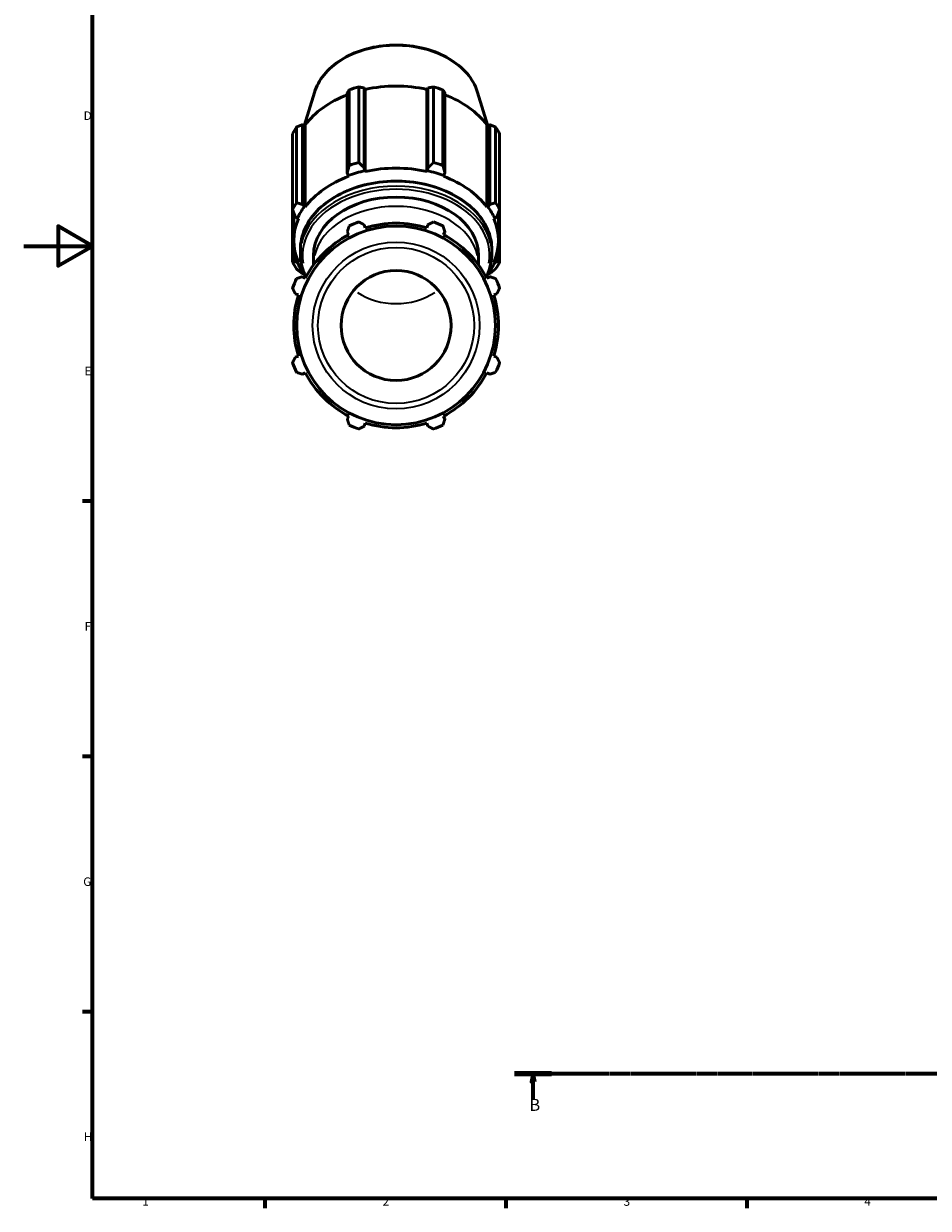
# Model space of a CAD drawing. Units: millimetres. Extents: x 0 to 914, y 0 to 928.
# Drawn here: x 0 to 263, y 17 to 362 of the extents above; entities that cross this region are included whole.
import ezdxf

# ---------------------------------------------------------------- set-up
doc = ezdxf.new("R2010")
doc.units = ezdxf.units.MM
doc.linetypes.add('CHAIN', pattern=[0.7087, 0.4724, -0.0591, 0.1181, -0.0591])
for name, color, linetype, lineweight in [('Border (ISO)', 7, 'Continuous', 70), ('Section Line (ISO)', 7, 'CHAIN', 70), ('Visible (ISO)', 7, 'Continuous', 50), ('Visible Narrow (ISO)', 7, 'Continuous', 35)]:
    doc.layers.add(name, color=color, linetype=linetype, lineweight=lineweight)
doc.styles.add('Label Text (ISO)', font='tahoma.ttf')
doc.styles.add('Note Text (ISO)', font='tahoma.ttf')

# ---------------------------------------------------------------- blocks, each defined once
blk = doc.blocks.new('Borders Default Border')
at = {"layer": 'Border (ISO)'}
for p, q in [((20, 222.75), (17.1, 222.75)), ((20, 148.5), (17.1, 148.5)), ((20, 74.25), (17.1, 74.25)), ((70.08, 20), (70.08, 17.1)), ((140.17, 20), (140.17, 17.1)), ((210.25, 20), (210.25, 17.1))]:
    blk.add_line(p, q, dxfattribs=at)
at = {"layer": 'Border (ISO)', "flags": 128}
for points in [[(20, 20), (20, 574), (821, 574), (821, 20), (20, 20)], [(0, 297), (20, 297), (10, 302.77), (10, 291.23), (20, 297)]]:
    blk.add_lwpolyline(points, dxfattribs=at)
at = {"layer": 'Border (ISO)', "color": 232, "true_color": 0xca0064, "char_height": 2.5, "attachment_point": 7, "style": 'Note Text (ISO)'}
for s, insert in [('D', (17.43, 332.88)), ('E', (17.64, 258.63)), ('F', (17.7, 184.38)), ('G', (17.31, 110.08)), ('H', (17.44, 35.88)), ('1', (34.48, 17.1)), ('2', (104.37, 17.1)), ('3', (174.43, 17.05)), ('4', (244.42, 17.1))]:
    blk.add_mtext(s, dxfattribs=dict(at, insert=insert))
blk = doc.blocks.new('2dTransSection0')
at = {"layer": 'Section Line (ISO)', "linetype": 'CHAIN'}
blk.add_line((142.72, 56.35), (661.65, 56.35), dxfattribs=at)
at = {"layer": 'Section Line (ISO)', "linetype": 'Continuous', "lineweight": 140}
for p, q in [((142.72, 56.35), (153.51, 56.35)), ((650.86, 56.35), (661.65, 56.35))]:
    blk.add_line(p, q, dxfattribs=at)
at = {"layer": 'Section Line (ISO)', "linetype": 'Continuous'}
for p, q in [((148.11, 56.35), (147.61, 53.85)), ((148.11, 53.85), (148.11, 56.35)), ((148.61, 53.85), (148.11, 56.35)), ((656.25, 56.35), (655.75, 53.85)), ((656.25, 53.85), (656.25, 56.35)), ((656.75, 53.85), (656.25, 56.35)), ((147.61, 53.85), (148.61, 53.85)), ((148.11, 48.99), (148.11, 53.85)), ((655.75, 53.85), (656.75, 53.85)), ((656.25, 48.99), (656.25, 53.85))]:
    blk.add_line(p, q, dxfattribs=at)
at = {"layer": 'Section Line (ISO)', "linetype": 'Continuous', "flags": 128}
for points in [[(148.61, 53.85), (148.11, 56.35), (147.61, 53.85), (148.61, 53.85)], [(656.75, 53.85), (656.25, 56.35), (655.75, 53.85), (656.75, 53.85)]]:
    blk.add_lwpolyline(points, dxfattribs=at)
at = {"layer": 'Section Line (ISO)'}
for points in [[(148.61, 53.85), (148.11, 56.35), (147.61, 53.85), (148.61, 53.85)], [(656.75, 53.85), (656.25, 56.35), (655.75, 53.85), (656.75, 53.85)]]:
    blk.add_solid(points, dxfattribs=at)
at = {"layer": 'Section Line (ISO)', "char_height": 3.5, "attachment_point": 7, "style": 'Label Text (ISO)'}
for insert in [(147.04, 44.35), (655.19, 44.35)]:
    blk.add_mtext('B', dxfattribs=dict(at, insert=insert))

msp = doc.modelspace()

# ---------------------------------------------------------------- linework, layer by layer
at = {"layer": 'Visible (ISO)'}
for p, q in [((84.565, 341.702), (81.65, 332.229)), ((94.094, 341.534), (94.094, 318.337)), ((94.65, 320.447), (94.65, 342.445)), ((97.444, 343.263), (97.444, 321.265)), ((99.042, 319.786), (99.042, 342.983)), ((99.042, 342.983), (99.33, 342.556)), ((99.33, 318.686), (99.33, 342.556)), ((117.228, 342.556), (117.517, 342.983)), ((117.228, 318.686), (117.228, 342.556)), ((117.517, 342.983), (117.517, 319.786)), ((119.115, 321.265), (119.115, 343.263)), ((121.908, 342.445), (121.908, 320.447)), ((122.464, 318.337), (122.464, 341.534)), ((131.994, 341.702), (134.908, 332.229)), ((79.327, 331.609), (79.327, 309.612)), ((81.03, 309.1), (81.03, 332.296)), ((81.03, 332.296), (81.882, 332.203)), ((81.882, 308.334), (81.882, 332.203)), ((134.677, 332.203), (135.528, 332.296)), ((134.677, 308.334), (134.677, 332.203)), ((135.528, 332.296), (135.528, 309.1)), ((137.232, 309.612), (137.232, 331.609)), ((78.17, 307.636), (78.17, 329.634)), ((138.389, 329.634), (138.389, 307.636)), ((94.094, 318.337), (94.39, 317.483)), ((94.39, 317.483), (94.538, 317.283)), ((99.234, 318.902), (99.042, 319.786)), ((99.33, 318.686), (99.234, 318.902)), ((117.325, 318.902), (117.228, 318.686)), ((117.517, 319.786), (117.325, 318.902)), ((122.021, 317.283), (122.169, 317.483)), ((122.169, 317.483), (122.464, 318.337)), ((78.17, 307.636), (78.17, 292.313)), ((78.519, 298.617), (78.519, 306.755)), ((81.598, 308.438), (81.03, 309.1)), ((81.882, 308.334), (81.598, 308.438)), ((134.961, 308.438), (134.677, 308.334)), ((135.528, 309.1), (134.961, 308.438)), ((138.039, 298.617), (138.039, 306.755)), ((138.389, 292.313), (138.389, 307.636)), ((78.981, 305.602), (79.592, 305.013)), ((79.592, 305.013), (79.897, 304.945)), ((136.662, 304.945), (136.967, 305.013)), ((136.967, 305.013), (137.578, 305.602)), ((94.094, 301.145), (94.538, 300.294)), ((99.33, 302.279), (99.042, 303.195)), ((117.517, 303.195), (117.228, 302.279)), ((122.021, 300.294), (122.464, 301.145)), ((78.981, 292.537), (78.981, 294.924)), ((80.439, 294.733), (80.439, 295.996)), ((84.279, 291.574), (84.279, 294.28)), ((132.279, 291.574), (132.279, 294.28)), ((136.119, 294.733), (136.119, 295.996)), ((137.578, 294.924), (137.578, 292.537)), ((79.592, 292.221), (78.981, 292.537)), ((79.897, 292.289), (79.592, 292.221)), ((84.279, 291.574), (84.279, 291.494)), ((132.279, 291.494), (132.279, 291.574)), ((136.967, 292.221), (136.662, 292.289)), ((137.578, 292.537), (136.967, 292.221)), ((81.03, 289.039), (81.598, 288.796)), ((81.882, 287.638), (81.03, 288.081)), ((81.598, 288.796), (81.691, 288.83)), ((135.528, 288.081), (134.677, 287.638)), ((134.867, 288.83), (134.961, 288.796)), ((134.961, 288.796), (135.528, 289.039)), ((78.981, 283.134), (79.897, 282.845)), ((136.662, 282.845), (137.578, 283.134)), ((79.897, 264.947), (78.981, 264.659)), ((137.578, 264.659), (136.662, 264.947)), ((81.03, 259.712), (81.882, 260.155)), ((134.677, 260.155), (135.528, 259.712)), ((94.538, 247.499), (94.094, 246.648)), ((99.042, 244.598), (99.33, 245.514)), ((117.228, 245.514), (117.517, 244.598)), ((122.464, 246.648), (122.021, 247.499))]:
    msp.add_line(p, q, dxfattribs=at)
for radius in [28.889, 16]:
    msp.add_circle((108.279, 273.896), radius, dxfattribs=at)
for radius, start, end in [(32, 109.79198, 115.20802), (29.76, 72.5, 107.5), (32, 64.79198, 70.20802), (29.76, 117.5, 152.5), (29.76, 27.5, 62.5), (32, 154.79198, 160.20802), (32, 19.79198, 25.20802), (29.76, 162.5, 197.5), (29.76, 342.5, 17.5), (32, 199.79198, 205.20802), (32, 334.79198, 340.20802), (29.76, 207.5, 242.5), (29.76, 297.5, 332.5), (32, 244.79198, 250.20802), (29.76, 252.5, 287.5), (32, 289.79198, 295.20802)]:
    msp.add_arc((108.279, 273.896), radius, start, end, dxfattribs=at)
for centre, major_axis, start_param, end_param in [((108.279, 321.972), (32, 0), 1.9162316, 2.0107592), ((108.279, 322.487), (29.76, 0), 1.2653637, 1.8762289), ((108.279, 321.972), (32, 0), 1.1308334, 1.225361), ((108.279, 322.487), (29.76, 0), 2.0676292, 2.6616271), ((108.279, 322.487), (29.76, 0), 0.4799655, 1.0739634), ((108.279, 321.972), (-32, 0), 5.8432224, 5.93775), ((108.279, 321.972), (32, 0), 0.3454353, 0.4399629), ((108.279, 299.975), (-32, 0), 5.0578243, 5.1523519), ((108.279, 299.975), (-32, 0), 4.2724261, 4.3669537), ((108.279, 298.617), (-29.76, 0), 5.1923545, 5.8032198), ((108.279, 298.617), (30.08, 0), 1.8762289, 2.0507619), ((108.279, 298.617), (-29.76, 0), 4.4069564, 5.0178216), ((108.279, 298.617), (30.08, 0), 1.0908308, 1.2653637), ((108.279, 298.617), (-29.76, 0), 3.6215582, 4.2324234), ((108.279, 294.28), (-24, 0), 3.1415927, 6.2831853), ((108.279, 299.975), (-32, 0), 5.8432224, 5.93775), ((108.279, 298.617), (-30.08, 0), 5.8032198, 5.9777527), ((108.279, 298.617), (30.08, 0), 0.3054326, 0.4799655), ((108.279, 299.975), (32, 0), 0.3454353, 0.4399629), ((108.279, 298.617), (-29.76, 0), 5.9777527, 6.5886179), ((108.279, 298.617), (29.76, 0), 5.9777527, 6.5886179), ((108.279, 299.975), (-32, 0), 0.3454353, 0.4399629), ((108.279, 298.617), (-30.08, 0), 0.3054326, 0.4799655), ((108.279, 298.617), (30.08, 0), 5.8032198, 5.9777527), ((108.279, 299.975), (32, 0), 5.8432224, 5.93775)]:
    msp.add_ellipse(centre, major_axis=major_axis, ratio=0.7071068, start_param=start_param, end_param=end_param, dxfattribs=at)
for points, knots in [([(84.565, 341.702), (85.121, 343.509), (86.064, 345.234), (88.646, 348.426), (90.312, 349.88), (94.203, 352.356), (96.441, 353.367), (101.243, 354.828), (103.807, 355.276), (109, 355.566), (111.627, 355.408), (116.685, 354.499), (119.116, 353.748), (123.536, 351.715), (125.525, 350.434), (128.834, 347.461), (130.161, 345.774), (131.454, 343.22), (131.759, 342.468), (131.994, 341.702)], [0.2141906, 0.2141906, 0.2141906, 0.2141906, 0.5195789, 0.5195789, 0.8381267, 0.8381267, 1.1642965, 1.1642965, 1.492035, 1.492035, 1.8197261, 1.8197261, 2.1474744, 2.1474744, 2.4748293, 2.4748293, 2.7979743, 2.7979743, 2.9274021, 2.9274021, 2.9274021, 2.9274021]), ([(80.439, 295.996), (80.439, 298.096), (80.909, 300.195), (82.737, 304.191), (84.104, 306.085), (87.606, 309.487), (89.752, 310.99), (94.601, 313.442), (97.307, 314.387), (102.998, 315.624), (105.982, 315.915), (111.928, 315.812), (114.889, 315.419), (120.491, 313.986), (123.131, 312.947), (127.822, 310.32), (129.872, 308.734), (133.16, 305.175), (134.403, 303.204), (135.8, 299.463), (136.119, 297.73), (136.119, 295.996)], [0, 0, 0, 0, 0.3128916, 0.3128916, 0.6292106, 0.6292106, 0.9500786, 0.9500786, 1.2725753, 1.2725753, 1.5952415, 1.5952415, 1.917871, 1.917871, 2.2405418, 2.2405418, 2.5629325, 2.5629325, 2.883275, 2.883275, 3.1415927, 3.1415927, 3.1415927, 3.1415927]), ([(82.077, 288.006), (81.815, 288.528), (81.583, 289.059), (80.758, 291.265), (80.439, 292.999), (80.439, 294.733)], [5.94182163, 5.94182163, 5.94182163, 5.94182163, 6.02486762, 6.02486762, 6.28318531, 6.28318531, 6.28318531, 6.28318531]), ([(136.119, 294.733), (136.119, 292.632), (135.65, 290.533), (134.658, 288.365), (134.572, 288.185), (134.482, 288.006)], [3.14159265, 3.14159265, 3.14159265, 3.14159265, 3.45448429, 3.45448429, 3.48295633, 3.48295633, 3.48295633, 3.48295633])]:
    msp.add_open_spline(points, degree=3, knots=knots, dxfattribs=at)
for points, weights in [([(94.65, 342.445), (94.367, 341.983), (94.094, 341.534)], [2.74138513611, 2.7756364541, 2.80802157842]), ([(99.042, 342.983), (98.259, 343.123), (97.444, 343.263)], [2.80802157842, 2.7756364541, 2.74138513611]), ([(119.115, 343.263), (118.3, 343.123), (117.517, 342.983)], [2.74138513611, 2.7756364541, 2.80802157842]), ([(122.464, 341.534), (122.192, 341.983), (121.908, 342.445)], [2.7960622854, 2.7638150885, 2.72970964601]), ([(81.03, 332.296), (80.196, 331.963), (79.327, 331.609)], [2.80802157842, 2.7756364541, 2.74138513611]), ([(137.232, 331.609), (136.363, 331.963), (135.528, 332.296)], [2.72970964601, 2.7638150885, 2.7960622854]), ([(99.042, 319.786), (98.259, 320.502), (97.444, 321.265)], [1.01074770727, 1.01655483555, 1.02156071954]), ([(119.115, 321.265), (118.3, 320.502), (117.517, 319.786)], [1.02156071954, 1.01655483555, 1.01074770727]), ([(94.65, 320.447), (94.367, 319.362), (94.094, 318.337)], [1.02640509307, 1.02148316648, 1.01575497686]), ([(122.464, 318.337), (122.192, 319.362), (121.908, 320.447)], [1.01575497686, 1.02148316648, 1.02640509307]), ([(78.17, 307.636), (78.584, 306.589), (78.981, 305.602)], [1.02581645898, 1.02088426334, 1.01514641405]), ([(81.03, 309.1), (80.196, 309.342), (79.327, 309.612)], [1.00936205468, 1.01519081051, 1.02021971278]), ([(137.232, 309.612), (136.363, 309.342), (135.528, 309.1)], [1.02021971278, 1.01519081051, 1.00936205468]), ([(137.578, 305.602), (137.975, 306.589), (138.389, 307.636)], [1.01514641405, 1.02088426334, 1.02581645898]), ([(97.444, 304.006), (98.259, 303.592), (99.042, 303.195)], [1, 1.00105849894, 1.0013000627]), ([(117.517, 303.195), (118.3, 303.592), (119.115, 304.006)], [1.0013000627, 1.00105849894, 1]), ([(94.094, 301.145), (94.367, 301.98), (94.65, 302.849)], [1.0013000627, 1.00105849894, 1]), ([(121.908, 302.849), (122.192, 301.98), (122.464, 301.145)], [1, 1.00105849894, 1.0013000627]), ([(78.981, 292.537), (78.584, 292.419), (78.17, 292.313)], [1.01514641405, 1.02088426334, 1.02581645898]), ([(79.327, 290.337), (80.196, 289.666), (81.03, 289.039)], [1.02021971278, 1.01519081051, 1.00936205468]), ([(135.528, 289.039), (136.363, 289.666), (137.232, 290.337)], [1.00936205468, 1.01519081051, 1.02021971278]), ([(138.389, 292.313), (137.975, 292.419), (137.578, 292.537)], [1.02581645898, 1.02088426334, 1.01514641405]), ([(79.327, 287.525), (80.196, 287.809), (81.03, 288.081)], [1, 1.00105849894, 1.0013000627]), ([(135.528, 288.081), (136.363, 287.809), (137.232, 287.525)], [1.0013000627, 1.00105849894, 1]), ([(78.981, 283.134), (78.584, 283.917), (78.17, 284.732)], [1.0013000627, 1.00105849894, 1]), ([(138.389, 284.732), (137.975, 283.917), (137.578, 283.134)], [1, 1.00105849894, 1.0013000627]), ([(78.17, 263.061), (78.584, 263.876), (78.981, 264.659)], [1, 1.00105849894, 1.0013000627]), ([(137.578, 264.659), (137.975, 263.876), (138.389, 263.061)], [1.0013000627, 1.00105849894, 1]), ([(81.03, 259.712), (80.196, 259.984), (79.327, 260.267)], [1.0013000627, 1.00105849894, 1]), ([(137.232, 260.267), (136.363, 259.984), (135.528, 259.712)], [1, 1.00105849894, 1.0013000627]), ([(94.65, 244.944), (94.367, 245.813), (94.094, 246.648)], [1, 1.00105849894, 1.0013000627]), ([(122.464, 246.648), (122.192, 245.813), (121.908, 244.944)], [1.0013000627, 1.00105849894, 1]), ([(99.042, 244.598), (98.259, 244.201), (97.444, 243.787)], [1.0013000627, 1.00105849894, 1]), ([(119.115, 243.787), (118.3, 244.201), (117.517, 244.598)], [1, 1.00105849894, 1.0013000627])]:
    msp.add_rational_spline(points, weights, degree=2, dxfattribs=at)
at = {"layer": 'Visible Narrow (ISO)'}
for radius in [24.269, 22.704]:
    msp.add_circle((108.279, 273.896), radius, dxfattribs=at)
for centre, major_axis, start_param, end_param in [((108.279, 338.054), (-24.269, 0), 3.4914438, 5.9333342), ((108.279, 294.28), (-27.2, 0), 3.0233685, 6.4014095), ((108.279, 295.996), (-27.84, 0), 3.2986723, 6.1261057), ((108.279, 294.733), (27.84, 0), 0.1570796, 2.984513), ((108.279, 291.574), (-24, 0), 3.2986723, 6.1261057), ((108.279, 291.574), (-16, 0), 0.790605, 2.3509876)]:
    msp.add_ellipse(centre, major_axis=major_axis, ratio=0.7071068, start_param=start_param, end_param=end_param, dxfattribs=at)

# ---------------------------------------------------------------- block references
msp.add_blockref('Borders Default Border', (0, 0))
at = {"layer": 'Section Line (ISO)'}
msp.add_blockref('2dTransSection0', (0, 0), dxfattribs=at)

doc.saveas('drawing.dxf')
